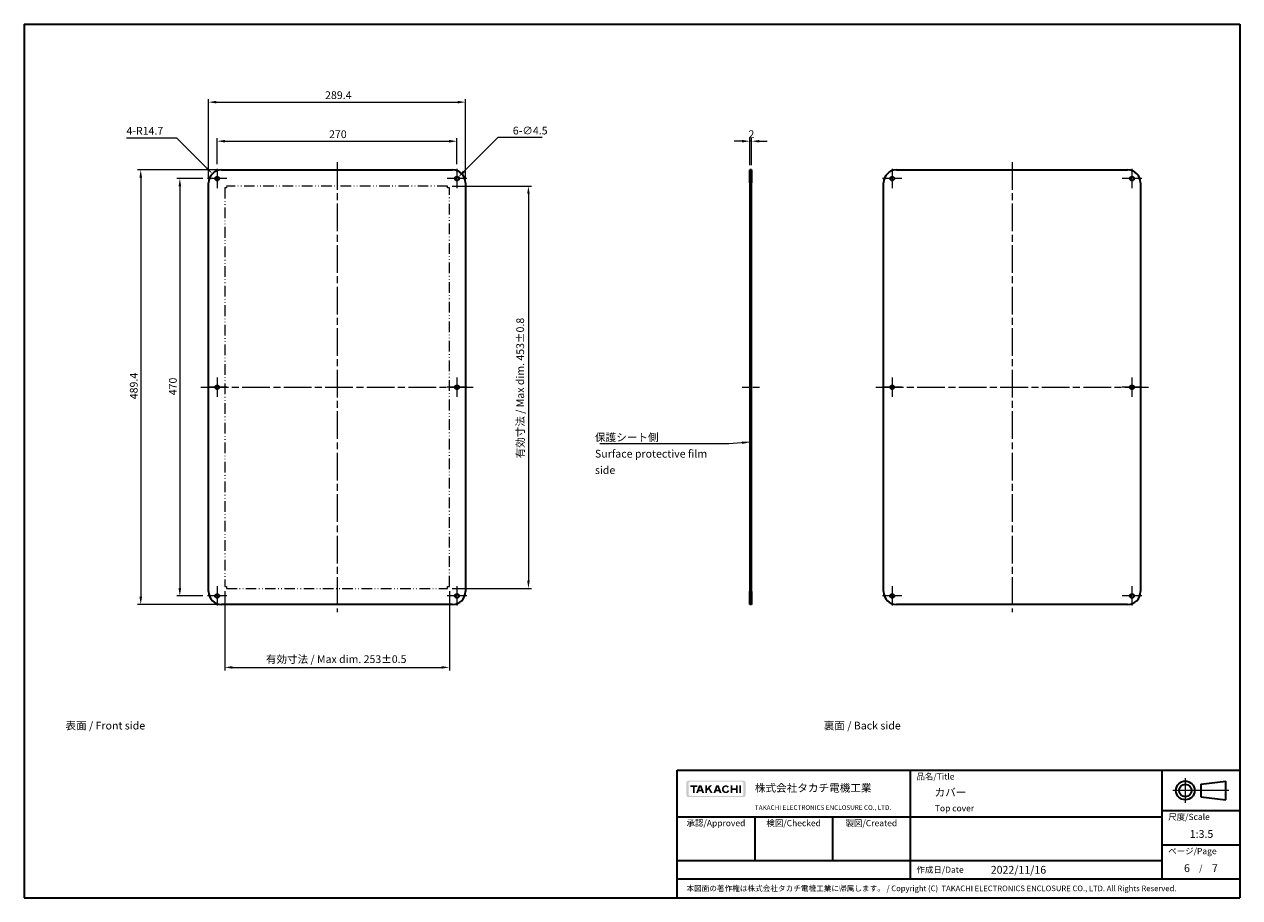
# Model space of a CAD drawing. Units: millimetres. Extents: x 0 to 10422, y 0 to 1826.
# Drawn here: x 7674 to 9043, y 0 to 984 of the extents above; entities that cross this region are included whole.
import ezdxf
from ezdxf.enums import TextEntityAlignment as Align

# ---------------------------------------------------------------- set-up
doc = ezdxf.new("R2010")
doc.units = ezdxf.units.MM
doc.header["$LTSCALE"] = 5.5
doc.linetypes.add('CHAIN', pattern=[0.35429999999999995, 0.2362, -0.0295, 0.0591, -0.0295])
doc.linetypes.add('DASH_DOUBLE_DOT', pattern=[0.43979999999999997, 0.24, -0.06, 0.0098, -0.06, 0.01, -0.06])
doc.layers.get('Defpoints').update_dxf_attribs({"lineweight": 25})
for name, color, linetype, lineweight in [('Border (ISO)', 7, 'Continuous', 35), ('Center Mark (ISO)', 131, 'Continuous', 18), ('Centerline (ISO)', 131, 'Continuous', 18), ('Dimension (ISO)', 7, 'Continuous', 18), ('Dimension (ISO) @ 1', 7, 'Continuous', 18), ('Hatch (ISO)', 1, 'Continuous', 18), ('Sketch Geometry (ISO)', 7, 'Continuous', 18), ('Symbol (ISO)', 7, 'Continuous', 18), ('Symbol (ISO) @ 1', 7, 'Continuous', 18), ('Title (ISO)', 7, 'Continuous', 35), ('Visible (ISO)', 7, 'Continuous', 35), ('Visible Narrow (ISO)', 7, 'Continuous', 25)]:
    doc.layers.add(name, color=color, linetype=linetype, lineweight=lineweight)
doc.styles.add('Note Text (TK)', font='MS PGothic.ttf')
doc.styles.add('文字スタイル40', font='MS PGothic.ttf')
doc.styles.add('文字スタイル67', font='arial.ttf')
doc.dimstyles.new('Default - Method 1b (TK)', dxfattribs={"dimscale": 5.5, "dimtxt": 2.5, "dimasz": 2.5, "dimexe": 1, "dimexo": 1.499999999999999, "dimgap": 1, "dimtad": 1, "dimrnd": 1e-08, "dimdsep": 46, "dimtxsty": 'Note Text (TK)', "dimcen": 0.09, "dimdle": 5, "dimclrd": 100, "dimclre": 100, "dimclrt": 7, "dimadec": 1, "dimazin": 1, "dimtfac": 1, "dimtmove": 0, "dimatfit": 3, "dimfxl": 1, "dimtolj": 1, "dimlwd": -1, "dimlwe": -1, "dimarcsym": 0})
doc.dimstyles.new('Default - Method 1b (TK)$7', dxfattribs={"dimscale": 5.5, "dimtxt": 2.5, "dimasz": 2.5, "dimexe": 1, "dimexo": 1.499999999999999, "dimgap": 1, "dimtad": 1, "dimrnd": 1e-08, "dimdsep": 46, "dimtxsty": 'Note Text (TK)', "dimcen": 0.09, "dimdle": 5, "dimclrd": 100, "dimclre": 100, "dimclrt": 7, "dimadec": 1, "dimazin": 1, "dimtfac": 1, "dimtmove": 0, "dimatfit": 3, "dimfxl": 1, "dimtolj": 1, "dimlwd": -1, "dimlwe": -1, "dimarcsym": 0})

# ---------------------------------------------------------------- blocks, each defined once
blk = doc.blocks.new('図面枠 tk図枠')
at = {"layer": 'Border (ISO)'}
for p, q in [((14.49999999999999, 289), (405.4999999999999, 289)), ((14.49999999999999, 289), (14.50000000000001, 8.000000000000007)), ((405.4999999999999, 289), (405.4999999999999, 8.000000000000007)), ((14.50000000000001, 8.000000000000007), (405.4999999999999, 8.000000000000007))]:
    blk.add_line(p, q, dxfattribs=at)
blk = doc.blocks.new('表題欄 tk表題欄')
at = {"layer": 'Hatch (ISO)'}
h = blk.add_hatch(color=256, dxfattribs=at)
edge = h.paths.add_edge_path(flags=0)
edge.add_arc((95.444849922821, 237.346881026017), 0.5958259999999996, 269.9999999999897, 360)
edge.add_line((96.040675922821, 237.3468810260171), (96.04067592282095, 240.7585970260168))
edge.add_arc((95.44484992282096, 240.7585970260169), 0.5958259999999996, 0, 90.0000000000068)
edge.add_line((95.44484992282091, 241.3544230260169), (79.00658192282103, 241.3544230260169))
edge.add_arc((79.00658192282103, 240.7585970260169), 0.5958259999999996, 90, 180)
edge.add_line((78.41075592282102, 240.7585970260168), (78.41075592282081, 237.3468810260171))
edge.add_arc((79.00658192282081, 237.3468810260168), 0.5958259999999996, 180, 270.0000000000205)
edge.add_line((79.00658192282103, 236.7510550260168), (95.44484992282091, 236.751055026017))
edge = h.paths.add_edge_path()
edge.add_line((77.70882392282107, 241.0034570260169), (77.70882392282107, 237.1020210260171))
edge.add_arc((78.41075592282097, 237.102021026017), 0.7019319999998935, 180, 270.000000000008)
edge.add_line((78.41075592282105, 236.4000890260172), (96.04067592282101, 236.4000890260172))
edge.add_arc((96.040675922821, 237.102021026017), 0.7019319999998921, 270, 360)
edge.add_line((96.7426079228209, 237.1020210260171), (96.74260792282098, 241.0034570260169))
edge.add_arc((96.04067592282107, 241.003457026017), 0.7019319999998921, 0, 90.00000000000873)
edge.add_line((96.04067592282095, 241.705389026017), (78.41075592282105, 241.7053890260169))
edge.add_arc((78.41075592282105, 241.0034570260169), 0.7019319999999984, 90.00000000000072, 180)
for points in [[(78.94128592282102, 240.1954190260171), (78.94128592282102, 239.7056990260171), (79.79013392282097, 239.7056990260171), (79.79013392282097, 237.7060090260171), (80.37779792282102, 237.7060090260171), (80.37779792282102, 239.7056990260171), (81.22664592282104, 239.7056990260171), (81.22664592282104, 240.1954190260171)], [(85.55355153134052, 237.7060090260171), (84.81294043548178, 238.9396854897348), (84.28739592282106, 238.3724785432585), (84.28739592282106, 237.7060090260171), (83.76502792282103, 237.7060090260171), (83.76502792282103, 240.1954190260171), (84.28739592282106, 240.1954190260171), (84.28739592282106, 239.1472136578642), (85.2586086041826, 240.1954190260171), (85.97643794456017, 240.1954190260171), (85.18872726044239, 239.3452627384302), (86.172817922821, 237.7060090260171)], [(91.96090243223207, 240.1954190260171), (91.96090243223207, 237.7060090260171), (92.4791894322321, 237.7060090260171), (92.4791894322321, 238.7058540260171), (93.63819343223211, 238.7058540260171), (93.63819343223211, 237.7060090260171), (94.15648043223207, 237.7060090260171), (94.15648043223207, 240.1954190260171), (93.63819343223211, 240.1954190260171), (93.63819343223211, 239.195574026017), (92.4791894322321, 239.195574026017), (92.4791894322321, 240.1954190260171)], [(94.71149643223212, 240.1954190260171), (94.71149643223212, 237.7060090260171), (95.2338644322322, 237.7060090260171), (95.2338644322322, 240.1954190260171)]]:
    blk.add_hatch(color=256, dxfattribs=at).paths.add_polyline_path(points)
h = blk.add_hatch(color=256, dxfattribs=at)
h.paths.add_polyline_path([(82.45967999495221, 238.7589070260171), (81.8218998506899, 238.7589070260171), (82.14078992282104, 239.627313026017)], flags=0)
h.paths.add_polyline_path([(82.64850318183746, 238.2447010260171), (81.63307666380464, 238.2447010260171), (81.43526189659153, 237.7060090260171), (80.81854592282102, 237.7060090260171), (81.73268992282102, 240.1954190260171), (82.54888992282102, 240.1954190260171), (83.46303392282098, 237.7060090260171), (82.84631794905052, 237.7060090260171)])
h = blk.add_hatch(color=256, dxfattribs=at)
h.paths.add_polyline_path([(87.39654585068993, 238.7589070260171), (88.03432599495216, 238.7589070260171), (87.71543592282107, 239.627313026017)], flags=0)
h.paths.add_polyline_path([(87.00990789659151, 237.7060090260171), (87.20772266380467, 238.2447010260171), (88.22314918183736, 238.2447010260171), (88.42096394905047, 237.7060090260171), (89.03767992282091, 237.7060090260171), (88.123535922821, 240.1954190260171), (87.30733592282104, 240.1954190260171), (86.39319192282105, 237.7060090260171)])
h = blk.add_hatch(color=256, dxfattribs=at)
edge = h.paths.add_edge_path()
edge.add_arc((90.39257192282079, 238.9507140260171), 1.273272000000011, 38.55054079078439, 336.5820184016556)
edge.add_line((91.56096443223191, 238.4446700260172), (91.04202846323602, 238.6694270587604))
edge.add_ellipse((90.392571922821, 238.9507140260171), major_axis=(0, -0.7998759999999119), ratio=0.8673469387756529, start_angle=128.5505407907963, end_angle=426.582018401653, ccw=False)
edge.add_line((90.96328818027123, 239.4055047731898), (91.38834540645578, 239.7442231660233))
at = {"layer": 'Title (ISO)'}
for p, q in [((74.70882392282105, 245.052739026017), (255.7088239228211, 245.052739026017)), ((74.70882392282105, 204.052739026017), (74.70882392282105, 245.052739026017)), ((149.7088239228211, 245.052739026017), (149.7088239228211, 210.052739026017)), ((230.7088239228211, 245.052739026017), (230.7088239228211, 210.052739026017)), ((255.7088239228211, 245.052739026017), (255.7088239228211, 204.052739026017)), ((243.2088239228211, 240.552739026017), (251.2088239228211, 241.552739026017)), ((243.2088239228211, 240.552739026017), (243.2088239228211, 236.552739026017)), ((251.2088239228211, 235.552739026017), (251.2088239228211, 241.552739026017)), ((243.2088239228211, 236.552739026017), (251.2088239228211, 235.552739026017)), ((230.7088239228211, 232.052739026017), (255.7088239228211, 232.052739026017)), ((74.70882392282105, 230.052739026017), (230.7088239228211, 230.0527390260171)), ((99.70882392282105, 230.052739026017), (99.70882392282108, 216.052739026017)), ((124.708823922821, 230.052739026017), (124.708823922821, 216.052739026017)), ((230.7088239228211, 221.052739026017), (255.7088239228211, 221.052739026017)), ((74.70882392282105, 216.052739026017), (230.7088239228211, 216.052739026017)), ((255.7088239228211, 210.052739026017), (74.70882392282105, 210.052739026017)), ((74.70882392282105, 204.052739026017), (255.7088239228211, 204.052739026017))]:
    blk.add_line(p, q, dxfattribs=at)
at = {"layer": 'Title (ISO)', "color": 4, "linetype": 'CHAIN', "lineweight": 18, "ltscale": 8.889559745788574}
blk.add_line((238.2088239228211, 242.5527390260171), (238.2088239228211, 234.552739026017), dxfattribs=at)
at = {"layer": 'Title (ISO)', "color": 4, "linetype": 'CHAIN', "lineweight": 18, "ltscale": 20.00163269042969}
blk.add_line((252.2088239228211, 238.552739026017), (234.2088239228211, 238.552739026017), dxfattribs=at)
at = {"layer": 'Title (ISO)'}
for radius in [3, 2]:
    blk.add_circle((238.2088239228211, 238.5527390260171), radius, dxfattribs=at)
at = {"layer": 'Title (ISO)', "color": 1, "char_height": 2.000000029802322, "line_spacing_factor": 1.5, "style": 'Note Text (TK)'}
for s, insert, attachment_point in [('\\fＭＳ Ｐゴシック|b0|i0;{\\H2.0000;品名/Title}', (151.708823922821, 243.052739026017), 4), ('\\fＭＳ Ｐゴシック|b0|i0;{\\H2.0000;尺度/Scale}', (232.7088239228211, 230.052739026017), 4), ('\\fＭＳ Ｐゴシック|b0|i0;{\\H2.0000;承認/Approved}', (87.20882392282105, 228.052739026017), 5), ('\\fＭＳ Ｐゴシック|b0|i0;{\\H2.0000;検図/Checked}', (112.208823922821, 228.0527390260171), 5), ('\\fＭＳ Ｐゴシック|b0|i0;{\\H2.0000;製図/Created}', (137.208823922821, 228.052739026017), 5), ('\\fＭＳ Ｐゴシック|b0|i0;{\\H2.0000;ページ/Page}', (232.7088239228211, 219.052739026017), 4), ('\\fＭＳ Ｐゴシック|b0|i0;{\\H2.0000;作成日/Date}', (151.708823922821, 213.052739026017), 4)]:
    blk.add_mtext(s, dxfattribs=dict(at, insert=insert, attachment_point=attachment_point))
at = {"layer": 'Title (ISO)', "color": 7, "line_spacing_factor": 1.5, "style": 'Note Text (TK)'}
for s, insert, char_height, attachment_point in [('株式会社タカチ電機工業', (99.74260792282095, 239.052739026017), 2.5, 4), ('\\fArial|b0|i0;{\\H1.4986;TAKACHI ELECTRONICS ENCLOSURE CO., LTD.}', (99.74260792282095, 233.052739026017), 1.49859994649887, 4), ('\\fＭＳ Ｐゴシック|b0|i0;{\\H2.0000;/}', (243.2088239228211, 213.5527390260171), 2.000000029802322, 5), ('\\fＭＳ Ｐゴシック|b0|i0;{\\H1.8000;本図面の著作権は株式会社タカチ電機工業に帰属します。 / Copyright (C)\xa0 TAKACHI ELECTRONICS ENCLOSURE CO., LTD. All Rights Reserved.}', (77.70882392282107, 207.052739026017), 1.800000071525573, 4)]:
    blk.add_mtext(s, dxfattribs=dict(at, insert=insert, char_height=char_height, attachment_point=attachment_point))
at = {"layer": 'Title (ISO)', "color": 7}
for tag, p, height, style in [('<品名>_001', (157.4957557410028, 236.6535912987443), 2.5, 'Note Text (TK)'), ('<Title>_001', (157.708823922821, 231.5520568828656), 2.000000029802322, '文字スタイル67'), ('<型番>_001', (157.6576875571527, 219.9930798731327), 3.000000119209289, '文字スタイル40'), ('<総ページ数>_001', (246.7926307410029, 212.302739026017), 2.5, 'Note Text (TK)'), ('作成日_001', (175.617914831912, 211.7814322078352), 2.5, 'Note Text (TK)'), ('<ページ_No.>_001', (237.9488807410029, 212.302739026017), 2.5, 'Note Text (TK)')]:
    blk.add_attdef(tag, p, '', height=height, dxfattribs=dict(at, style=style))
at = {"layer": 'Title (ISO)', "color": 7, "style": 'Note Text (TK)'}
for tag, p in [('<尺度>', (243.2088239228211, 224.552739026017)), ('<部品サイズ>', (112.208823922821, 213.052739026017))]:
    blk.add_attdef(tag, text='', height=2.5, dxfattribs=at).set_placement(p, align=Align.MIDDLE_CENTER)
blk = doc.blocks.new('*D55')
at = {"layer": 'Defpoints', "color": 0}
for p in [(8161.627116824901, 851.8534488856246), (7891.627116824903, 820.8534488856246), (8161.627116824901, 820.8534488856246)]:
    blk.add_point(p, dxfattribs=at)
at = {"layer": 'Dimension (ISO)', "color": 100}
for p, q in [((7891.627116824903, 826.1034488856246), (7891.627116824903, 855.3534488856247)), ((7900.377116824903, 851.8534488856246), (8152.877116824901, 851.8534488856246)), ((8161.627116824901, 826.1034488856246), (8161.627116824901, 855.3534488856247))]:
    blk.add_line(p, q, dxfattribs=at)
for points in [[(7900.377116824903, 853.3117822189579), (7900.377116824903, 850.3951155522911), (7891.627116824903, 851.8534488856246)], [(8152.877116824901, 853.3117822189579), (8152.877116824901, 850.3951155522911), (8161.627116824901, 851.8534488856246)]]:
    blk.add_solid(points, dxfattribs=at)
at = {"layer": 'Dimension (ISO)', "color": 7, "insert": (8017.628537279447, 859.7284488856246), "char_height": 8.75, "attachment_point": 4, "style": 'Note Text (TK)'}
blk.add_mtext('\\A1;270', dxfattribs=at)
blk = doc.blocks.new('*D56')
at = {"layer": 'Defpoints', "color": 0}
for p in [(8171.327116824901, 895.8534488856246), (7881.927116824901, 804.8534488856246), (8171.327116824901, 804.8534488856244)]:
    blk.add_point(p, dxfattribs=at)
at = {"layer": 'Dimension (ISO)', "color": 100}
for p, q in [((7881.927116824901, 810.1034488856246), (7881.927116824901, 899.3534488856246)), ((7890.677116824902, 895.8534488856246), (8162.577116824902, 895.8534488856246)), ((8171.327116824901, 810.1034488856244), (8171.327116824901, 899.3534488856246))]:
    blk.add_line(p, q, dxfattribs=at)
for points in [[(7890.677116824902, 897.311782218958), (7890.677116824902, 894.3951155522911), (7881.927116824901, 895.8534488856246)], [(8162.577116824902, 897.311782218958), (8162.577116824902, 894.3951155522911), (8171.327116824901, 895.8534488856246)]]:
    blk.add_solid(points, dxfattribs=at)
at = {"layer": 'Dimension (ISO)', "color": 7, "insert": (8013.12924750672, 903.7284488856245), "char_height": 8.75, "attachment_point": 4, "style": 'Note Text (TK)'}
blk.add_mtext('\\A1;289.4', dxfattribs=at)
blk = doc.blocks.new('*D57')
at = {"layer": 'Defpoints', "color": 0}
for p in [(7886.232647141458, 815.2479185690644), (7896.627116824901, 804.853448885624)]:
    blk.add_point(p, dxfattribs=at)
at = {"layer": 'Dimension (ISO)', "color": 100}
for p, q in [((7789.529007098773, 855.7042134820535), (7845.776352228454, 855.704213482053)), ((7845.776352228454, 855.704213482053), (7880.045462806075, 821.4351029044456))]:
    blk.add_line(p, q, dxfattribs=at)
blk.add_solid([(7881.076660195303, 822.4663002936759), (7879.014265416843, 820.4039055152152), (7886.232647141458, 815.2479185690644)], dxfattribs=at)
at = {"layer": 'Dimension (ISO)', "color": 7, "insert": (7789.529007098773, 863.561713482054), "char_height": 8.75, "attachment_point": 4, "style": 'Note Text (TK)'}
blk.add_mtext('\\A1;\\fＭＳ Ｐゴシック|b0|i0;{\\H8.7150;4-R14.7}', dxfattribs=at)
blk = doc.blocks.new('*D58')
at = {"layer": 'Defpoints', "color": 0}
for p in [(7880.627116824905, 809.853448885625), (7849.627116824904, 339.8534488856254), (7880.627116824905, 339.8534488856254)]:
    blk.add_point(p, dxfattribs=at)
at = {"layer": 'Dimension (ISO)', "color": 100}
for p, q in [((7875.377116824906, 809.853448885625), (7846.127116824904, 809.853448885625)), ((7849.627116824904, 801.103448885625), (7849.627116824904, 348.6034488856254)), ((7875.377116824906, 339.8534488856254), (7846.127116824904, 339.8534488856254))]:
    blk.add_line(p, q, dxfattribs=at)
for points in [[(7848.168783491572, 801.103448885625), (7851.085450158237, 801.103448885625), (7849.627116824904, 809.853448885625)], [(7848.168783491572, 348.6034488856254), (7851.085450158237, 348.6034488856254), (7849.627116824904, 339.8534488856254)]]:
    blk.add_solid(points, dxfattribs=at)
at = {"layer": 'Dimension (ISO)', "color": 7, "insert": (7841.752116824903, 565.7554375219884), "char_height": 8.75, "attachment_point": 4, "rotation": 90, "style": 'Note Text (TK)'}
blk.add_mtext('\\A1;470', dxfattribs=at)
blk = doc.blocks.new('*D59')
at = {"layer": 'Defpoints', "color": 0}
for p in [(7896.627116824906, 819.553448885625), (7805.627116824904, 330.1534488856254), (7896.627116824906, 330.1534488856254)]:
    blk.add_point(p, dxfattribs=at)
at = {"layer": 'Dimension (ISO)', "color": 100}
for p, q in [((7891.377116824905, 819.553448885625), (7802.127116824904, 819.553448885625)), ((7805.627116824904, 810.8034488856249), (7805.627116824904, 338.9034488856254)), ((7891.377116824905, 330.1534488856254), (7802.127116824904, 330.1534488856254))]:
    blk.add_line(p, q, dxfattribs=at)
for points in [[(7804.16878349157, 810.8034488856249), (7807.085450158237, 810.8034488856249), (7805.627116824904, 819.553448885625)], [(7804.16878349157, 338.9034488856254), (7807.085450158237, 338.9034488856254), (7805.627116824904, 330.1534488856254)]]:
    blk.add_solid(points, dxfattribs=at)
at = {"layer": 'Dimension (ISO)', "color": 7, "insert": (7797.752116824902, 561.2561477492612), "char_height": 8.75, "attachment_point": 4, "rotation": 90, "style": 'Note Text (TK)'}
blk.add_mtext('\\A1;489.4', dxfattribs=at)
blk = doc.blocks.new('*D60')
at = {"layer": 'Defpoints', "color": 0}
for p in [(7900.127116824902, 350.3534488856255), (8153.127116824903, 350.3534488856254), (8153.127116824903, 259.3534488856255)]:
    blk.add_point(p, dxfattribs=at)
at = {"layer": 'Dimension (ISO)', "color": 100}
for p, q in [((7900.127116824902, 345.1034488856255), (7900.127116824902, 255.8534488856255)), ((8153.127116824903, 345.1034488856254), (8153.127116824903, 255.8534488856255)), ((7908.877116824903, 259.3534488856255), (8144.377116824902, 259.3534488856255))]:
    blk.add_line(p, q, dxfattribs=at)
for points in [[(7908.877116824903, 260.8117822189588), (7908.877116824903, 257.8951155522922), (7900.127116824902, 259.3534488856255)], [(8144.377116824902, 260.8117822189588), (8144.377116824902, 257.8951155522922), (8153.127116824903, 259.3534488856255)]]:
    blk.add_solid(points, dxfattribs=at)
at = {"layer": 'Dimension (ISO)', "color": 7, "insert": (7946.508537279448, 268.5974261583528), "char_height": 8.75, "attachment_point": 4, "style": 'Note Text (TK)'}
blk.add_mtext('\\A1;\\fＭＳ Ｐゴシック|b0|i0;{\\H8.7150;有効寸法 / Max dim. 253±0.5}', dxfattribs=at)
blk = doc.blocks.new('*D61')
at = {"layer": 'Defpoints', "color": 0}
for p in [(8151.127116824905, 801.3534488856251), (8151.127116824907, 348.3534488856256), (8242.127116824906, 348.3534488856256)]:
    blk.add_point(p, dxfattribs=at)
at = {"layer": 'Dimension (ISO)', "color": 100}
for p, q in [((8156.377116824904, 801.3534488856251), (8245.627116824904, 801.3534488856251)), ((8242.127116824906, 792.6034488856251), (8242.127116824906, 357.1034488856255)), ((8156.377116824906, 348.3534488856256), (8245.627116824904, 348.3534488856256))]:
    blk.add_line(p, q, dxfattribs=at)
for points in [[(8240.668783491568, 792.6034488856251), (8243.58545015824, 792.6034488856251), (8242.127116824906, 801.3534488856251)], [(8240.668783491568, 357.1034488856255), (8243.58545015824, 357.1034488856255), (8242.127116824906, 348.3534488856256)]]:
    blk.add_solid(points, dxfattribs=at)
at = {"layer": 'Dimension (ISO)', "color": 7, "insert": (8232.883139552177, 494.710110817443), "char_height": 8.75, "attachment_point": 4, "rotation": 90, "style": 'Note Text (TK)'}
blk.add_mtext('\\A1;\\fＭＳ Ｐゴシック|b0|i0;{\\H8.7150;有効寸法 / Max dim. 453±0.8}', dxfattribs=at)
blk = doc.blocks.new('*D62')
at = {"layer": 'Defpoints', "color": 0}
for p in [(8160.036126567232, 808.2624586279544), (8163.21810708257, 811.444439143294)]:
    blk.add_point(p, dxfattribs=at)
at = {"layer": 'Dimension (ISO)', "color": 100}
for p, q in [((8207.726973253559, 855.9533053142818), (8169.405291417954, 817.6316234786758)), ((8257.497888217547, 855.9533053142818), (8207.726973253559, 855.9533053142818)), ((8161.312116824904, 809.8534488856243), (8161.942116824901, 809.8534488856247)), ((8161.627116824904, 809.5384488856243), (8161.627116824902, 810.1684488856248))]:
    blk.add_line(p, q, dxfattribs=at)
blk.add_solid([(8168.374094028722, 818.6628208679062), (8170.436488807183, 816.600426089446), (8163.21810708257, 811.444439143294)], dxfattribs=at)
at = {"layer": 'Dimension (ISO)', "color": 7, "insert": (8224.569052990273, 863.8108053142813), "char_height": 8.75, "attachment_point": 4, "style": 'Note Text (TK)'}
blk.add_mtext('\\A1;\\fＭＳ Ｐゴシック|b0|i0;{\\H8.7150;6-∅4.5}', dxfattribs=at)
blk = doc.blocks.new('*D63')
at = {"layer": 'Defpoints', "color": 0}
for p in [(8491.446025009032, 851.8534488856246), (8491.446025009032, 819.5534488856244), (8493.446025009032, 819.5534488856244)]:
    blk.add_point(p, dxfattribs=at)
at = {"layer": 'Dimension (ISO)', "color": 100}
for p, q in [((8482.69602500903, 851.8534488856246), (8473.946025009032, 851.8534488856246)), ((8491.446025009032, 824.8034488856244), (8491.446025009032, 855.3534488856247)), ((8493.446025009032, 851.8534488856246), (8491.446025009032, 851.8534488856246)), ((8493.446025009032, 824.8034488856244), (8493.446025009032, 855.3534488856247)), ((8502.196025009032, 851.8534488856246), (8510.94602500903, 851.8534488856246))]:
    blk.add_line(p, q, dxfattribs=at)
for points in [[(8482.69602500903, 853.3117822189579), (8482.69602500903, 850.3951155522911), (8491.446025009032, 851.8534488856246)], [(8502.196025009032, 853.3117822189579), (8502.196025009032, 850.3951155522911), (8493.446025009032, 851.8534488856246)]]:
    blk.add_solid(points, dxfattribs=at)
at = {"layer": 'Dimension (ISO)', "color": 7, "insert": (8489.910513645396, 859.7284488856246), "char_height": 8.75, "attachment_point": 4, "style": 'Note Text (TK)'}
blk.add_mtext('\\A1;2', dxfattribs=at)

msp = doc.modelspace()

# ---------------------------------------------------------------- linework, layer by layer
at = {"layer": 'Center Mark (ISO)', "linetype": 'CHAIN', "ltscale": 6.984632492065429}
for p, q in [((7902.627116824902, 809.8534488856246), (7880.627116824903, 809.8534488856246)), ((7891.627116824903, 820.8534488856246), (7891.627116824903, 798.8534488856246)), ((8172.627116824902, 809.8534488856247), (8150.627116824901, 809.8534488856247)), ((8161.627116824901, 820.8534488856246), (8161.627116824901, 798.8534488856247)), ((8662.68466639425, 809.8534488856246), (8640.68466639425, 809.8534488856246)), ((8651.68466639425, 820.8534488856246), (8651.68466639425, 798.8534488856246)), ((8932.68466639425, 809.8534488856243), (8910.68466639425, 809.8534488856243)), ((8921.68466639425, 820.8534488856244), (8921.68466639425, 798.8534488856246)), ((7902.627116824902, 574.8534488856249), (7880.627116824903, 574.8534488856249)), ((7891.627116824903, 585.8534488856247), (7891.627116824903, 563.853448885625)), ((8172.627116824902, 574.853448885625), (8150.627116824901, 574.853448885625)), ((8161.627116824901, 585.8534488856251), (8161.627116824901, 563.853448885625)), ((8662.68466639425, 574.8534488856249), (8640.68466639425, 574.8534488856249)), ((8651.68466639425, 585.8534488856247), (8651.68466639425, 563.853448885625)), ((8932.68466639425, 574.8534488856249), (8910.68466639425, 574.8534488856249)), ((8921.68466639425, 585.8534488856247), (8921.68466639425, 563.8534488856247)), ((7891.627116824903, 350.8534488856253), (7891.627116824903, 328.8534488856253)), ((8161.627116824902, 350.8534488856253), (8161.627116824902, 328.8534488856253)), ((8651.68466639425, 350.8534488856252), (8651.68466639425, 328.8534488856251)), ((8921.68466639425, 350.8534488856252), (8921.68466639425, 328.8534488856251)), ((7902.627116824902, 339.8534488856253), (7880.627116824903, 339.8534488856253)), ((8172.627116824903, 339.8534488856253), (8150.627116824903, 339.8534488856253)), ((8662.68466639425, 339.8534488856252), (8640.68466639425, 339.8534488856252)), ((8932.68466639425, 339.8534488856252), (8910.68466639425, 339.8534488856252))]:
    msp.add_line(p, q, dxfattribs=at)
at = {"layer": 'Centerline (ISO)', "linetype": 'CHAIN', "ltscale": 23.99096870422363}
for p, q in [((8026.627116824903, 828.3034488856244), (8026.627116824903, 321.4034488856254)), ((8786.68466639425, 828.3034488856244), (8786.68466639425, 321.4034488856253)), ((7873.177116824901, 574.8534488856249), (8180.077116824902, 574.8534488856249)), ((8633.234666394252, 574.8534488856249), (8940.134666394248, 574.8534488856246))]:
    msp.add_line(p, q, dxfattribs=at)
at = {"layer": 'Centerline (ISO)', "linetype": 'CHAIN', "ltscale": 6.190912723541259}
msp.add_line((8482.69602500904, 574.8534488856249), (8502.196025009038, 574.8534488856249), dxfattribs=at)
at = {"layer": 'Sketch Geometry (ISO)', "color": 4, "linetype": 'DASH_DOUBLE_DOT', "lineweight": 18, "ltscale": 0.5114322304725647}
for p, q in [((7902.127116824903, 799.3534488856243), (7900.127116824902, 799.3534488856243)), ((7902.127116824903, 801.3534488856246), (7902.127116824903, 799.3534488856246)), ((8151.1271168249, 799.3534488856243), (8151.1271168249, 801.3534488856244)), ((8153.127116824903, 799.3534488856246), (8151.1271168249, 799.3534488856246)), ((7900.127116824902, 350.3534488856254), (7902.127116824903, 350.3534488856255)), ((7902.127116824903, 350.3534488856254), (7902.127116824903, 348.3534488856254)), ((8151.127116824902, 348.3534488856254), (8151.1271168249, 350.3534488856255)), ((8151.1271168249, 350.3534488856254), (8153.127116824903, 350.3534488856254))]:
    msp.add_line(p, q, dxfattribs=at)
at = {"layer": 'Sketch Geometry (ISO)', "color": 4, "linetype": 'DASH_DOUBLE_DOT', "lineweight": 18, "ltscale": 9.115345001220703}
for p, q in [((7900.127116824902, 799.3534488856246), (7900.127116824902, 350.3534488856255)), ((8153.127116824903, 350.3534488856254), (8153.127116824903, 799.3534488856246))]:
    msp.add_line(p, q, dxfattribs=at)
at = {"layer": 'Sketch Geometry (ISO)', "color": 4, "linetype": 'DASH_DOUBLE_DOT', "lineweight": 18, "ltscale": 8.98676872253418}
for p, q in [((8151.1271168249, 801.3534488856246), (7902.127116824903, 801.3534488856246)), ((7902.127116824903, 348.3534488856254), (8151.127116824902, 348.3534488856254))]:
    msp.add_line(p, q, dxfattribs=at)
at = {"layer": 'Visible (ISO)'}
for p, q in [((7896.627116824902, 819.5534488856244), (8156.6271168249, 819.5534488856246)), ((8493.446025009032, 819.5534488856244), (8491.446025009032, 819.5534488856244)), ((8491.446025009038, 804.8534488856246), (8491.446025009032, 819.5534488856246)), ((8493.446025009032, 819.5534488856246), (8493.446025009038, 804.8534488856246)), ((8656.684666394252, 819.5534488856244), (8916.68466639425, 819.5534488856242)), ((7881.927116824901, 344.8534488856252), (7881.927116824901, 804.8534488856246)), ((8171.327116824901, 804.8534488856246), (8171.327116824901, 344.8534488856253)), ((8491.446025009038, 804.8534488856246), (8491.446025009038, 344.8534488856251)), ((8493.446025009038, 344.8534488856251), (8493.446025009038, 804.8534488856246)), ((8641.984666394252, 344.8534488856251), (8641.984666394252, 804.8534488856246)), ((8931.38466639425, 804.8534488856244), (8931.38466639425, 344.853448885625)), ((8491.446025009032, 330.1534488856252), (8491.446025009038, 344.8534488856251)), ((8493.446025009038, 344.8534488856251), (8493.446025009032, 330.1534488856252)), ((8156.627116824902, 330.1534488856254), (7896.627116824902, 330.1534488856253)), ((8493.446025009032, 330.1534488856253), (8491.446025009032, 330.1534488856253)), ((8916.68466639425, 330.1534488856252), (8656.684666394252, 330.1534488856253))]:
    msp.add_line(p, q, dxfattribs=at)
for centre in [(7891.627116824903, 809.8534488856246), (8161.627116824901, 809.8534488856247), (8651.68466639425, 809.8534488856246), (8921.68466639425, 809.8534488856243), (7891.627116824903, 574.8534488856249), (8161.627116824901, 574.8534488856249), (8651.68466639425, 574.8534488856249), (8921.68466639425, 574.8534488856249), (7891.627116824903, 339.8534488856252), (8161.627116824902, 339.8534488856253), (8651.68466639425, 339.8534488856252), (8921.68466639425, 339.8534488856251)]:
    msp.add_circle(centre, 2.249999999999997, dxfattribs=at)
for centre, radius, start, end in [((7896.627116824902, 804.8534488856246), 14.69999999999997, 90, 180), ((8156.6271168249, 804.8534488856247), 14.69999999999992, 0, 90), ((8656.684666394252, 804.8534488856246), 14.69999999999992, 90, 180), ((8916.68466639425, 804.8534488856244), 14.69999999999997, 0, 90), ((7896.627116824902, 344.8534488856252), 14.69999999999997, 180, 270), ((8156.627116824902, 344.8534488856253), 14.69999999999998, 270, 0), ((8656.684666394252, 344.8534488856251), 14.69999999999998, 180, 270), ((8916.68466639425, 344.8534488856251), 14.69999999999997, 270, 0)]:
    msp.add_arc(centre, radius, start, end, dxfattribs=at)
at = {"layer": 'Visible Narrow (ISO)'}
for p, q in [((8493.446025009038, 804.8534488856246), (8491.446025009038, 804.8534488856246)), ((8493.446025009038, 344.8534488856251), (8491.446025009038, 344.8534488856251))]:
    msp.add_line(p, q, dxfattribs=at)

# ---------------------------------------------------------------- block references
at = {"xscale": 3.5, "yscale": 3.5, "zscale": 3.5}
msp.add_blockref('図面枠 tk図枠', (7623.75, -27.99999999999963), dxfattribs=at)
ref = msp.add_blockref('表題欄 tk表題欄', (8148.019116270127, -714.1845865910591), dxfattribs=dict(xscale=3.5, yscale=3.5, zscale=3.5))
ref.add_attrib('<品名>_001', 'カバー', (8699.40340909091, 114.227272727273), dxfattribs={"layer": 'Title (ISO)', "color": 7, "height": 8.75, "style": 'Note Text (TK)'})
ref.add_attrib('<尺度>_001', '1:3.5', (8986.771306818182, 67.37500000000043), dxfattribs={"layer": 'Title (ISO)', "color": 7, "height": 8.75, "style": 'Note Text (TK)'})
ref.add_attrib('作成日_001', '2022/11/16', (8762.706676136364, 27.05042613636398), dxfattribs={"layer": 'Title (ISO)', "color": 7, "height": 8.75, "style": 'Note Text (TK)'})
ref.add_attrib('<Title>_001', 'Top cover', (8699.770804907908, 97.22169164036106), dxfattribs={"layer": 'Title (ISO)', "color": 7, "height": 7.000000104308128, "style": '文字スタイル67'})
ref.add_attrib('<ページ_No.>_001', '6', (8980.318181818182, 28.87500000000037), dxfattribs={"layer": 'Title (ISO)', "color": 7, "height": 8.75, "style": 'Note Text (TK)'})
ref.add_attrib('<総ページ数>_001', '7', (9011.793323863638, 28.87500000000037), dxfattribs={"layer": 'Title (ISO)', "color": 7, "height": 8.75, "style": 'Note Text (TK)'})

# ---------------------------------------------------------------- texts
at = {"layer": 'Symbol (ISO)', "color": 7, "char_height": 8.75, "style": 'Note Text (TK)'}
for s, insert, width, attachment_point, line_spacing_factor in [('\\fＭＳ Ｐゴシック|b0|i0;保護シート側\\P\\fＭＳ Ｐゴシック|b0|i0;Surface protective film side', (8317.04346808063, 522.7672796270901), 150.8479619026184, 1, 1.265217423439025), ('\\fＭＳ Ｐゴシック|b0|i0;裏面 / Back side', (8574.596593371622, 193.7892710843762), 93.74269127845764, 4, 1.5)]:
    msp.add_mtext(s, dxfattribs=dict(at, insert=insert, width=width, attachment_point=attachment_point, line_spacing_factor=line_spacing_factor))
at = {"layer": 'Symbol (ISO)', "color": 7, "insert": (7720.850061260208, 193.7892710843762), "char_height": 8.75, "attachment_point": 4, "line_spacing_factor": 1.5, "style": 'Note Text (TK)'}
msp.add_mtext('\\fＭＳ Ｐゴシック|b0|i0;表面 / Front side', dxfattribs=at)

# ---------------------------------------------------------------- dimensions: what is measured, and where the dimension line sits
at = {"layer": 'Dimension (ISO) @ 1', "color": 100}
dim = msp.add_linear_dim(base=(8171.327116824901, 895.8534488856246), p1=(7881.927116824901, 804.8534488856246), p2=(8171.327116824901, 804.8534488856244), dimstyle='Default - Method 1b (TK)', override={"dimscale": 1, "dimtxt": 8.75, "dimasz": 8.75, "dimexe": 3.5, "dimexo": 5.249999999999999, "dimgap": 3.5, "dimdec": 2, "dimcen": 0.315, "dimtol": 0, "dimlim": 0, "dimtp": 0, "dimtm": 0, "dimtdec": 2, "dimtix": 0, "dimtofl": 0, "dimtmove": 0, "dimatfit": 1}, dxfattribs=at)
dim.commit()
dim.dimension.update_dxf_attribs({"geometry": '*D56', "text_midpoint": (8026.627116824903, 895.8534488856246), "dimtype": 128})
dim = msp.add_radius_dim(center=(7896.627116824901, 804.853448885624), mpoint=(7886.232647141458, 815.2479185690644), text='\\fＭＳ Ｐゴシック|b0|i0;{\\H8.7150;4-<>}', dimstyle='Default - Method 1b (TK)', override={"dimscale": 1, "dimtxt": 8.75, "dimasz": 8.75, "dimexe": 3.5, "dimexo": 5.249999999999999, "dimgap": 3.5, "dimtih": 1, "dimtoh": 1, "dimdec": 2, "dimlfac": 0.9999999999999806, "dimcen": 0, "dimtol": 0, "dimlim": 0, "dimtp": 0, "dimtm": 0, "dimtdec": 2, "dimtix": 0, "dimtofl": 0, "dimtmove": 0, "dimatfit": 3}, dxfattribs=at)
dim.commit()
dim.dimension.update_dxf_attribs({"geometry": '*D57', "text_midpoint": (7810.004305394226, 855.7042134820539), "dimtype": 132})
for base, p1, p2, angle, override, picture, middle in [((8161.627116824901, 851.8534488856246), (7891.627116824903, 820.8534488856246), (8161.627116824901, 820.8534488856246), 180, {"dimscale": 1, "dimtxt": 8.75, "dimasz": 8.75, "dimexe": 3.5, "dimexo": 5.249999999999999, "dimgap": 3.5, "dimdec": 2, "dimcen": 0.315, "dimtol": 0, "dimlim": 0, "dimtp": 0, "dimtm": 0, "dimtdec": 2, "dimtix": 0, "dimtofl": 0, "dimtmove": 0, "dimatfit": 1}, '*D55', (8026.627116824903, 851.8534488856246)), ((8491.446025009032, 851.8534488856246), (8493.446025009032, 819.5534488856244), (8491.446025009032, 819.5534488856244), 180, {"dimscale": 1, "dimtxt": 8.75, "dimasz": 8.75, "dimexe": 3.5, "dimexo": 5.249999999999999, "dimgap": 3.5, "dimdec": 2, "dimcen": 0.315, "dimtol": 0, "dimlim": 0, "dimtp": 0, "dimtm": 0, "dimtdec": 2, "dimtix": 0, "dimtofl": 1, "dimtmove": 0, "dimatfit": 1}, '*D63', (8492.446025009032, 851.8534488856246)), ((7805.627116824904, 330.1534488856254), (7896.627116824902, 819.5534488856244), (7896.627116824902, 330.1534488856253), 270, {"dimscale": 1, "dimtxt": 8.75, "dimasz": 8.75, "dimexe": 3.5, "dimexo": 5.249999999999999, "dimgap": 3.5, "dimdec": 2, "dimcen": 0.315, "dimtol": 0, "dimlim": 0, "dimtp": 0, "dimtm": 0, "dimtdec": 2, "dimtix": 0, "dimtofl": 0, "dimtmove": 0, "dimatfit": 1}, '*D59', (7805.627116824902, 574.8534488856249)), ((7849.627116824904, 339.8534488856254), (7880.627116824903, 809.8534488856246), (7880.627116824903, 339.8534488856253), 90, {"dimscale": 1, "dimtxt": 8.75, "dimasz": 8.75, "dimexe": 3.5, "dimexo": 5.249999999999999, "dimgap": 3.5, "dimdec": 2, "dimcen": 0.315, "dimtol": 0, "dimlim": 0, "dimtp": 0, "dimtm": 0, "dimtdec": 2, "dimtix": 0, "dimtofl": 0, "dimtmove": 0, "dimatfit": 1}, '*D58', (7849.627116824902, 574.8534488856249))]:
    dim = msp.add_linear_dim(base=base, p1=p1, p2=p2, angle=angle, dimstyle='Default - Method 1b (TK)', override=override, dxfattribs=at)
    dim.commit()
    dim.dimension.update_dxf_attribs({"geometry": picture, "text_midpoint": middle, "dimtype": 128})
dim = msp.add_diameter_dim_2p(p1=(8160.036126567232, 808.2624586279544), p2=(8163.21810708257, 811.444439143294), text='\\fＭＳ Ｐゴシック|b0|i0;{\\H8.7150;6-<>}', dimstyle='Default - Method 1b (TK)', override={"dimscale": 1, "dimtxt": 8.75, "dimasz": 8.75, "dimexe": 3.5, "dimexo": 5.249999999999999, "dimgap": 3.5, "dimtih": 1, "dimtoh": 1, "dimdec": 2, "dimlfac": 1, "dimcen": 0.315, "dimtol": 0, "dimlim": 0, "dimtp": 0, "dimtm": 0, "dimtdec": 2, "dimtix": 0, "dimtofl": 0, "dimtmove": 0, "dimatfit": 3}, dxfattribs=at)
dim.commit()
dim.dimension.update_dxf_attribs({"geometry": '*D62', "text_midpoint": (8241.03347060391, 855.9533053142812), "dimtype": 131})
for base, p1, p2, angle, override, picture, middle in [((8242.127116824906, 348.3534488856256), (8151.1271168249, 801.3534488856246), (8151.127116824902, 348.3534488856254), 90, {"dimscale": 1, "dimtxt": 8.75, "dimasz": 8.75, "dimexe": 3.5, "dimexo": 5.249999999999999, "dimgap": 3.5, "dimdec": 2, "dimcen": 0.315, "dimtol": 1, "dimlim": 0, "dimtp": 0.8000000000000002, "dimtm": 0.8000000000000002, "dimtdec": 2, "dimtix": 0, "dimtofl": 0, "dimtmove": 0, "dimatfit": 1}, '*D61', (8242.1271168249, 574.8534488856249)), ((8153.127116824903, 259.3534488856255), (7900.127116824902, 350.3534488856255), (8153.127116824903, 350.3534488856254), 180, {"dimscale": 1, "dimtxt": 8.75, "dimasz": 8.75, "dimexe": 3.5, "dimexo": 5.249999999999999, "dimgap": 3.5, "dimdec": 2, "dimcen": 0.315, "dimtol": 1, "dimlim": 0, "dimtp": 0.5, "dimtm": 0.5, "dimtdec": 2, "dimtix": 0, "dimtofl": 0, "dimtmove": 0, "dimatfit": 1}, '*D60', (8026.627116824903, 259.3534488856255))]:
    dim = msp.add_linear_dim(base=base, p1=p1, p2=p2, angle=angle, text='\\fＭＳ Ｐゴシック|b0|i0;{\\H8.7150;有効寸法 / Max dim. <>}', dimstyle='Default - Method 1b (TK)', override=override, dxfattribs=at)
    dim.commit()
    dim.dimension.update_dxf_attribs({"geometry": picture, "text_midpoint": middle, "dimtype": 128})

# ---------------------------------------------------------------- leaders
at = {"layer": 'Symbol (ISO) @ 1', "color": 100, "annotation_type": 0, "has_hookline": 1, "hookline_direction": 1, "text_width": 145.2201704545454}
msp.add_leader([(8491.446025009038, 513.0450572889698), (8467.89142998325, 511.0187354870768)], dimstyle='Default - Method 1b (TK)$7', override={"dimscale": 1, "dimtxt": 8.75, "dimasz": 8.75, "dimgap": 0, "dimtad": 1}, dxfattribs=at)

doc.saveas('drawing.dxf')
